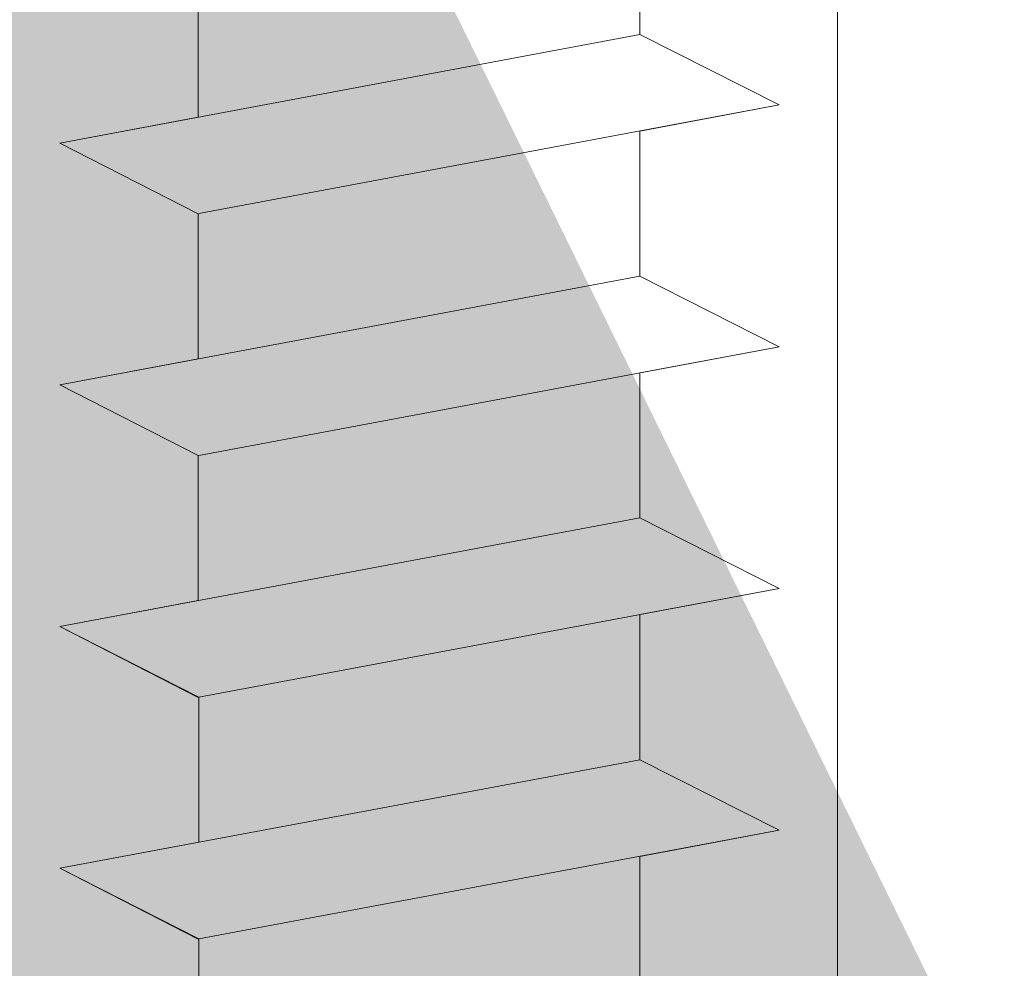
# Model space of a CAD drawing. Units: millimetres. Extents: x 17521 to 17818, y 3299 to 3516.
# Drawn here: x 17622 to 17629, y 3437 to 3444 of the extents above; entities that cross this region are included whole.
import ezdxf

# ---------------------------------------------------------------- set-up
doc = ezdxf.new("R2010")
doc.units = ezdxf.units.MM
doc.layers.get('0').update_dxf_attribs({"lineweight": 25})
for name, color, linetype, lineweight in [('Profile Sch', 251, 'Continuous', 15), ('Schrafur Holz', 36, 'Continuous', 18), ('Schrafur Montageb', 253, 'Continuous', 20)]:
    doc.layers.add(name, color=color, linetype=linetype, lineweight=lineweight)

# ---------------------------------------------------------------- blocks, each defined once
blk = doc.blocks.new('Block42')
at = {"layer": 'Profile Sch'}
h = blk.add_hatch(color=256, dxfattribs=at)
h.paths.add_polyline_path([(16924.1748, 3436.5496), (16938.0119, 3436.5632), (16939.0138, 3436.0508), (16939.0138, 3435.8496), (16924.8748, 3435.8496), (16924.8748, 3431.5496), (16924.1748, 3431.5496)], flags=17)
h.paths.add_polyline_path([(16969.1748, 3436.5496), (16942.2119, 3436.5496), (16942.2119, 3435.8496), (16968.4748, 3435.8496), (16968.4748, 3378.723), (16968.9014, 3378.839), (16969.1748, 3379.1472)], flags=17)
h.paths.add_polyline_path([(16924.0301, 3361.5496), (16969.1748, 3361.5496), (16969.1748, 3374.833), (16968.9014, 3375.1412), (16968.4748, 3375.3297), (16968.4748, 3362.2496), (16924.7301, 3362.2496), (16924.7301, 3366.5496), (16924.0301, 3366.5496)], flags=17)
h.paths.add_polyline_path([(16939.0138, 3436.0508), (16938.0119, 3436.5632)], flags=16)
h.paths.add_polyline_path([(16924.8748, 3435.8496), (16924.8748, 3431.5496)], flags=0)
h.paths.add_polyline_path([(16924.7301, 3362.2496), (16924.7301, 3366.5496)], flags=16)
h.paths.add_polyline_path([(16924.0301, 3366.5496), (16924.0301, 3361.5496)], flags=16)
h.paths.add_polyline_path([(16924.7301, 3366.5496), (16924.0301, 3366.5496)], flags=16)
h.paths.add_polyline_path([(16924.7301, 3366.5496), (16924.7301, 3362.2496)], flags=0)
h.paths.add_polyline_path([(16924.8748, 3431.5496), (16924.1748, 3431.5496)], flags=0)
h.paths.add_polyline_path([(16924.8748, 3435.8496), (16924.8748, 3431.5496)], flags=16)
h.paths.add_polyline_path([(16924.8748, 3431.5496), (16924.1748, 3431.5496)], flags=16)
edge = h.paths.add_edge_path()
edge.add_line((16968.4748, 3375.3297), (16968.9014, 3375.1412))
edge.add_line((16939.0138, 3436.0508), (16939.0138, 3435.8496))
edge.add_line((16939.0138, 3436.0508), (16938.0119, 3436.5632))
edge.add_line((16924.1748, 3436.5496), (16924.1748, 3431.5496))
edge.add_line((16924.7301, 3366.5496), (16924.0301, 3366.5496))
edge.add_line((16924.0301, 3366.5496), (16924.0301, 3361.5496))
edge.add_line((16924.8748, 3431.5496), (16924.1748, 3431.5496))
edge.add_line((16969.1748, 3374.833), (16969.1748, 3366.0496))
at = {"layer": 'Schrafur Montageb'}
h = blk.add_hatch(color=256, dxfattribs=at)
edge = h.paths.add_edge_path()
edge.add_line((16978.3748, 3404.5727), (16978.3748, 3398.5496))
edge.add_line((16978.3748, 3398.5496), (16980.3748, 3398.5496))
edge.add_line((16980.3748, 3398.5496), (16980.3748, 3404.5727))
edge.add_arc((16976.3748, 3404.5727), 4, 0, 90)
edge.add_line((16976.3748, 3408.5727), (16976.1748, 3408.5727))
edge.add_line((16976.1748, 3408.5727), (16976.1748, 3436.5496))
edge.add_line((16976.1748, 3436.5496), (16976.3748, 3436.5496))
edge.add_arc((16976.3748, 3440.5496), 4, 270, 0)
edge.add_line((16980.3748, 3440.5496), (16980.3748, 3446.5496))
edge.add_line((16980.3748, 3446.5496), (16978.3748, 3446.5496))
edge.add_line((16978.3748, 3446.5496), (16978.3748, 3440.5496))
edge.add_arc((16976.3748, 3440.5496), 2, 270, 360, ccw=False)
edge.add_line((16976.3748, 3438.5496), (16976.1748, 3438.5496))
edge.add_line((16976.1748, 3438.5496), (16976.1748, 3449.0496))
edge.add_arc((16974.1748, 3449.0496), 2, 0, 90)
edge.add_line((16974.1748, 3451.0496), (16944.972, 3451.0496))
edge.add_arc((16944.9729, 3450.9096), 0.14, 320.0533, 90.35369, ccw=False)
edge.add_line((16945.0802, 3450.8197), (16943.0849, 3449.0496))
edge.add_line((16943.0849, 3449.0496), (16974.1748, 3449.0496))
edge.add_line((16974.1748, 3449.0496), (16974.1748, 3390.0496))
edge.add_line((16974.1748, 3390.0496), (16969.8483, 3385.3253))
edge.add_arc((16972.5812, 3383.2737), 3.4173, 143.10418, 175.41352)
edge.add_line((16969.1748, 3383.547), (16969.1748, 3379.1615))
edge.add_line((16969.1748, 3379.1615), (16971.1715, 3381.5169))
edge.add_arc((16971.2614, 3381.4096), 0.14, 359.64631, 129.9467, ccw=False)
edge.add_line((16971.4014, 3381.4087), (16971.4014, 3384.0496))
edge.add_line((16971.4014, 3384.0496), (16975.3954, 3388.4418))
edge.add_arc((16973.8415, 3390.1824), 2.3333, 311.75651, 0)
edge.add_line((16976.1748, 3390.1824), (16976.1748, 3406.5727))
edge.add_line((16976.1748, 3406.5727), (16976.3748, 3406.5727))
edge.add_arc((16976.3748, 3404.5727), 2, 360, 90, ccw=False)
edge = h.paths.add_edge_path()
edge.add_line((16969.1748, 3374.833), (16969.1748, 3366.0496))
edge.add_line((16969.1748, 3366.0496), (16971.4014, 3366.0496))
edge.add_line((16971.4014, 3366.0496), (16971.4014, 3372.6905))
edge.add_arc((16971.2614, 3372.6896), 0.14, 230.0533, 0.35369, ccw=False)
edge.add_line((16971.1715, 3372.5823), (16969.1748, 3374.833))
edge = h.paths.add_edge_path()
edge.add_line((16936.2538, 3451.0496), (16876.1748, 3451.0496))
edge.add_line((16876.1748, 3451.0496), (16876.1748, 3449.0496))
edge.add_line((16876.1748, 3449.0496), (16938.2337, 3449.0496))
edge.add_line((16938.2337, 3449.0496), (16936.1456, 3450.8197))
edge.add_arc((16936.2529, 3450.9096), 0.14, 89.64631, 219.9467, ccw=False)
edge = h.paths.add_edge_path()
edge.add_line((16945.0802, 3450.8197), (16943.0849, 3449.0496))
edge.add_line((16936.1456, 3450.8197), (16938.2337, 3449.0496))
edge.add_arc((16944.9729, 3450.9096), 0.14, 320.0533, 90.35369)
at = {"layer": 'Profile Sch'}
for p, q in [((16942.2119, 3433.1496), (16942.2119, 3432.0996)), ((16942.2119, 3433.1496), (16942.2119, 3432.0996)), ((16942.2119, 3433.1496), (16942.2119, 3432.0996)), ((16942.2119, 3433.1496), (16942.2119, 3432.0996)), ((16942.2119, 3433.1496), (16942.2119, 3432.0996)), ((16942.2119, 3433.1496), (16942.2119, 3432.0996)), ((16942.2119, 3433.1496), (16942.2119, 3432.0996)), ((16942.2119, 3433.1496), (16942.2119, 3432.0996)), ((16942.2119, 3433.1496), (16942.2119, 3432.0996)), ((16942.2119, 3433.1496), (16942.2119, 3432.0996)), ((16942.2119, 3433.1496), (16942.2119, 3432.0996)), ((16942.2119, 3433.1496), (16942.2119, 3432.0996)), ((16939.0138, 3432.5508), (16939.0138, 3431.5008)), ((16939.0138, 3432.5508), (16939.0138, 3431.5008)), ((16939.0138, 3432.5508), (16939.0138, 3431.5008)), ((16939.0138, 3432.5508), (16939.0138, 3431.5008)), ((16939.0138, 3432.5508), (16939.0138, 3431.5008)), ((16939.0138, 3432.5508), (16939.0138, 3431.5008)), ((16939.0138, 3432.5508), (16939.0138, 3431.5008)), ((16939.0138, 3432.5508), (16939.0138, 3431.5008)), ((16939.0138, 3432.5508), (16939.0138, 3431.5008)), ((16939.0138, 3432.5508), (16939.0138, 3431.5008)), ((16939.0138, 3432.5508), (16939.0138, 3431.5008)), ((16939.0138, 3432.5508), (16939.0138, 3431.5008)), ((16939.0138, 3432.5508), (16939.0138, 3431.5008)), ((16939.0138, 3432.5508), (16939.0138, 3431.5008)), ((16939.0138, 3432.5508), (16939.0138, 3431.5008)), ((16939.0138, 3432.5508), (16939.0138, 3431.5008)), ((16939.0138, 3432.5508), (16939.0138, 3431.5008)), ((16939.0138, 3432.5508), (16939.0138, 3431.5008)), ((16939.0138, 3432.5508), (16939.0138, 3431.5008)), ((16939.0138, 3432.5508), (16939.0138, 3431.5008)), ((16939.0138, 3432.5508), (16939.0138, 3431.5008)), ((16939.0138, 3432.5508), (16939.0138, 3431.5008)), ((16939.0138, 3432.5508), (16939.0138, 3431.5008)), ((16939.0138, 3432.5508), (16939.0138, 3431.5008)), ((16942.2119, 3432.0996), (16938.0119, 3431.3132)), ((16942.2119, 3432.0996), (16938.0119, 3431.3132)), ((16942.2119, 3432.0996), (16938.0119, 3431.3132)), ((16942.2119, 3432.0996), (16938.0119, 3431.3132)), ((16942.2119, 3432.0996), (16938.0119, 3431.3132)), ((16942.2119, 3432.0996), (16938.0119, 3431.3132)), ((16942.2119, 3432.0996), (16938.0119, 3431.3132)), ((16942.2119, 3432.0996), (16938.0119, 3431.3132)), ((16942.2119, 3432.0996), (16938.0119, 3431.3132)), ((16942.2119, 3432.0996), (16938.0119, 3431.3132)), ((16942.2119, 3432.0996), (16938.0119, 3431.3132)), ((16942.2119, 3432.0996), (16938.0119, 3431.3132)), ((16942.2119, 3432.0996), (16938.0119, 3431.3132)), ((16942.2119, 3432.0996), (16938.0119, 3431.3132)), ((16942.2119, 3432.0996), (16938.0119, 3431.3132)), ((16942.2119, 3432.0996), (16938.0119, 3431.3132)), ((16942.2119, 3432.0996), (16938.0119, 3431.3132)), ((16942.2119, 3432.0996), (16938.0119, 3431.3132)), ((16942.2119, 3432.0996), (16938.0119, 3431.3132)), ((16942.2119, 3432.0996), (16938.0119, 3431.3132)), ((16942.2119, 3432.0996), (16938.0119, 3431.3132)), ((16942.2119, 3432.0996), (16938.0119, 3431.3132)), ((16942.2119, 3432.0996), (16938.0119, 3431.3132)), ((16942.2119, 3432.0996), (16938.0119, 3431.3132)), ((16943.22, 3431.5884), (16942.2119, 3432.0996)), ((16943.22, 3431.5884), (16942.2119, 3432.0996)), ((16943.22, 3431.5884), (16942.2119, 3432.0996)), ((16943.22, 3431.5884), (16942.2119, 3432.0996)), ((16943.22, 3431.5884), (16942.2119, 3432.0996)), ((16943.22, 3431.5884), (16942.2119, 3432.0996)), ((16943.22, 3431.5884), (16942.2119, 3432.0996)), ((16943.22, 3431.5884), (16942.2119, 3432.0996)), ((16943.22, 3431.5884), (16942.2119, 3432.0996)), ((16943.22, 3431.5884), (16942.2119, 3432.0996)), ((16943.22, 3431.5884), (16942.2119, 3432.0996)), ((16943.22, 3431.5884), (16942.2119, 3432.0996)), ((16943.22, 3431.5884), (16942.2119, 3432.0996)), ((16943.22, 3431.5884), (16942.2119, 3432.0996)), ((16943.22, 3431.5884), (16942.2119, 3432.0996)), ((16943.22, 3431.5884), (16942.2119, 3432.0996)), ((16943.22, 3431.5884), (16942.2119, 3432.0996)), ((16943.22, 3431.5884), (16942.2119, 3432.0996)), ((16943.22, 3431.5884), (16942.2119, 3432.0996)), ((16943.22, 3431.5884), (16942.2119, 3432.0996)), ((16943.22, 3431.5884), (16942.2119, 3432.0996)), ((16943.22, 3431.5884), (16942.2119, 3432.0996)), ((16943.22, 3431.5884), (16942.2119, 3432.0996)), ((16943.22, 3431.5884), (16942.2119, 3432.0996)), ((16943.22, 3431.5884), (16942.2119, 3432.0996)), ((16943.22, 3431.5884), (16942.2119, 3432.0996)), ((16943.22, 3431.5884), (16942.2119, 3432.0996)), ((16943.22, 3431.5884), (16942.2119, 3432.0996)), ((16943.22, 3431.5884), (16942.2119, 3432.0996)), ((16943.22, 3431.5884), (16942.2119, 3432.0996)), ((16943.22, 3431.5884), (16942.2119, 3432.0996)), ((16943.22, 3431.5884), (16942.2119, 3432.0996)), ((16943.22, 3431.5884), (16942.2119, 3432.0996)), ((16943.22, 3431.5884), (16942.2119, 3432.0996)), ((16943.22, 3431.5884), (16942.2119, 3432.0996)), ((16943.22, 3431.5884), (16942.2119, 3432.0996)), ((16943.22, 3431.5884), (16939.02, 3430.8019)), ((16943.22, 3431.5884), (16939.02, 3430.8019)), ((16943.22, 3431.5884), (16939.02, 3430.8019)), ((16943.22, 3431.5884), (16939.02, 3430.8019)), ((16943.22, 3431.5884), (16939.02, 3430.8019)), ((16943.22, 3431.5884), (16939.02, 3430.8019)), ((16943.22, 3431.5884), (16939.02, 3430.8019)), ((16943.22, 3431.5884), (16939.02, 3430.8019)), ((16943.22, 3431.5884), (16939.02, 3430.8019)), ((16943.22, 3431.5884), (16939.02, 3430.8019)), ((16943.22, 3431.5884), (16939.02, 3430.8019)), ((16943.22, 3431.5884), (16939.02, 3430.8019)), ((16943.22, 3431.5884), (16939.02, 3430.8019)), ((16943.22, 3431.5884), (16939.02, 3430.8019)), ((16943.22, 3431.5884), (16939.02, 3430.8019)), ((16943.22, 3431.5884), (16939.02, 3430.8019)), ((16943.22, 3431.5884), (16939.02, 3430.8019)), ((16943.22, 3431.5884), (16939.02, 3430.8019)), ((16943.22, 3431.5884), (16939.02, 3430.8019)), ((16943.22, 3431.5884), (16939.02, 3430.8019)), ((16943.22, 3431.5884), (16939.02, 3430.8019)), ((16943.22, 3431.5884), (16939.02, 3430.8019)), ((16943.22, 3431.5884), (16939.02, 3430.8019)), ((16943.22, 3431.5884), (16939.02, 3430.8019)), ((16943.22, 3431.5884), (16942.2119, 3431.3996)), ((16943.22, 3431.5884), (16942.2119, 3431.3996)), ((16943.22, 3431.5884), (16942.2119, 3431.3996)), ((16943.22, 3431.5884), (16942.2119, 3431.3996)), ((16943.22, 3431.5884), (16942.2119, 3431.3996)), ((16943.22, 3431.5884), (16942.2119, 3431.3996)), ((16943.22, 3431.5884), (16942.2119, 3431.3996)), ((16943.22, 3431.5884), (16942.2119, 3431.3996)), ((16943.22, 3431.5884), (16942.2119, 3431.3996)), ((16943.22, 3431.5884), (16942.2119, 3431.3996)), ((16943.22, 3431.5884), (16942.2119, 3431.3996)), ((16943.22, 3431.5884), (16942.2119, 3431.3996)), ((16939.0138, 3431.5008), (16938.0119, 3431.3132)), ((16939.0138, 3431.5008), (16938.0119, 3431.3132)), ((16939.0138, 3431.5008), (16938.0119, 3431.3132)), ((16939.0138, 3431.5008), (16938.0119, 3431.3132)), ((16939.0138, 3431.5008), (16938.0119, 3431.3132)), ((16939.0138, 3431.5008), (16938.0119, 3431.3132)), ((16939.0138, 3431.5008), (16938.0119, 3431.3132)), ((16939.0138, 3431.5008), (16938.0119, 3431.3132)), ((16939.0138, 3431.5008), (16938.0119, 3431.3132)), ((16939.0138, 3431.5008), (16938.0119, 3431.3132)), ((16939.0138, 3431.5008), (16938.0119, 3431.3132)), ((16939.0138, 3431.5008), (16938.0119, 3431.3132)), ((16942.2119, 3431.3996), (16942.2119, 3430.3496)), ((16942.2119, 3431.3996), (16942.2119, 3430.3496)), ((16942.2119, 3431.3996), (16942.2119, 3430.3496)), ((16942.2119, 3431.3996), (16942.2119, 3430.3496)), ((16942.2119, 3431.3996), (16942.2119, 3430.3496)), ((16942.2119, 3431.3996), (16942.2119, 3430.3496)), ((16942.2119, 3431.3996), (16942.2119, 3430.3496)), ((16942.2119, 3431.3996), (16942.2119, 3430.3496)), ((16942.2119, 3431.3996), (16942.2119, 3430.3496)), ((16942.2119, 3431.3996), (16942.2119, 3430.3496)), ((16942.2119, 3431.3996), (16942.2119, 3430.3496)), ((16942.2119, 3431.3996), (16942.2119, 3430.3496)), ((16942.2119, 3431.3996), (16942.2119, 3430.3496)), ((16942.2119, 3431.3996), (16942.2119, 3430.3496)), ((16942.2119, 3431.3996), (16942.2119, 3430.3496)), ((16942.2119, 3431.3996), (16942.2119, 3430.3496)), ((16942.2119, 3431.3996), (16942.2119, 3430.3496)), ((16942.2119, 3431.3996), (16942.2119, 3430.3496)), ((16942.2119, 3431.3996), (16942.2119, 3430.3496)), ((16942.2119, 3431.3996), (16942.2119, 3430.3496)), ((16942.2119, 3431.3996), (16942.2119, 3430.3496)), ((16942.2119, 3431.3996), (16942.2119, 3430.3496)), ((16942.2119, 3431.3996), (16942.2119, 3430.3496)), ((16942.2119, 3431.3996), (16942.2119, 3430.3496)), ((16939.0138, 3430.8008), (16938.0119, 3431.3132)), ((16939.0138, 3430.8008), (16938.0119, 3431.3132)), ((16939.0138, 3430.8008), (16938.0119, 3431.3132)), ((16939.0138, 3430.8008), (16938.0119, 3431.3132)), ((16939.0138, 3430.8008), (16938.0119, 3431.3132)), ((16939.0138, 3430.8008), (16938.0119, 3431.3132)), ((16939.0138, 3430.8008), (16938.0119, 3431.3132)), ((16939.0138, 3430.8008), (16938.0119, 3431.3132)), ((16939.0138, 3430.8008), (16938.0119, 3431.3132)), ((16939.0138, 3430.8008), (16938.0119, 3431.3132)), ((16939.0138, 3430.8008), (16938.0119, 3431.3132)), ((16939.0138, 3430.8008), (16938.0119, 3431.3132)), ((16939.0138, 3430.8008), (16938.0119, 3431.3132)), ((16939.0138, 3430.8008), (16938.0119, 3431.3132)), ((16939.0138, 3430.8008), (16938.0119, 3431.3132)), ((16939.0138, 3430.8008), (16938.0119, 3431.3132)), ((16939.0138, 3430.8008), (16938.0119, 3431.3132)), ((16939.0138, 3430.8008), (16938.0119, 3431.3132)), ((16939.0138, 3430.8008), (16938.0119, 3431.3132)), ((16939.0138, 3430.8008), (16938.0119, 3431.3132)), ((16939.0138, 3430.8008), (16938.0119, 3431.3132)), ((16939.0138, 3430.8008), (16938.0119, 3431.3132)), ((16939.0138, 3430.8008), (16938.0119, 3431.3132)), ((16939.0138, 3430.8008), (16938.0119, 3431.3132)), ((16939.0138, 3430.8008), (16938.0119, 3431.3132)), ((16939.0138, 3430.8008), (16938.0119, 3431.3132)), ((16939.0138, 3430.8008), (16938.0119, 3431.3132)), ((16939.0138, 3430.8008), (16938.0119, 3431.3132)), ((16939.0138, 3430.8008), (16938.0119, 3431.3132)), ((16939.0138, 3430.8008), (16938.0119, 3431.3132)), ((16939.0138, 3430.8008), (16938.0119, 3431.3132)), ((16939.0138, 3430.8008), (16938.0119, 3431.3132)), ((16939.0138, 3430.8008), (16938.0119, 3431.3132)), ((16939.0138, 3430.8008), (16938.0119, 3431.3132)), ((16939.0138, 3430.8008), (16938.0119, 3431.3132)), ((16939.0138, 3430.8008), (16938.0119, 3431.3132)), ((16939.0138, 3430.8008), (16939.0138, 3429.7508)), ((16939.0138, 3430.8008), (16939.0138, 3429.7508)), ((16939.0138, 3430.8008), (16939.0138, 3429.7508)), ((16939.0138, 3430.8008), (16939.0138, 3429.7508)), ((16939.0138, 3430.8008), (16939.0138, 3429.7508)), ((16939.0138, 3430.8008), (16939.0138, 3429.7508)), ((16939.0138, 3430.8008), (16939.0138, 3429.7508)), ((16939.0138, 3430.8008), (16939.0138, 3429.7508)), ((16939.0138, 3430.8008), (16939.0138, 3429.7508)), ((16939.0138, 3430.8008), (16939.0138, 3429.7508)), ((16939.0138, 3430.8008), (16939.0138, 3429.7508)), ((16939.0138, 3430.8008), (16939.0138, 3429.7508)), ((16939.0138, 3430.8008), (16939.0138, 3429.7508)), ((16939.0138, 3430.8008), (16939.0138, 3429.7508)), ((16939.0138, 3430.8008), (16939.0138, 3429.7508)), ((16939.0138, 3430.8008), (16939.0138, 3429.7508)), ((16939.0138, 3430.8008), (16939.0138, 3429.7508)), ((16939.0138, 3430.8008), (16939.0138, 3429.7508)), ((16939.0138, 3430.8008), (16939.0138, 3429.7508)), ((16939.0138, 3430.8008), (16939.0138, 3429.7508)), ((16939.0138, 3430.8008), (16939.0138, 3429.7508)), ((16939.0138, 3430.8008), (16939.0138, 3429.7508)), ((16939.0138, 3430.8008), (16939.0138, 3429.7508)), ((16939.0138, 3430.8008), (16939.0138, 3429.7508)), ((16942.2119, 3430.3496), (16938.0119, 3429.5632)), ((16942.2119, 3430.3496), (16938.0119, 3429.5632)), ((16942.2119, 3430.3496), (16938.0119, 3429.5632)), ((16942.2119, 3430.3496), (16938.0119, 3429.5632)), ((16942.2119, 3430.3496), (16938.0119, 3429.5632)), ((16942.2119, 3430.3496), (16938.0119, 3429.5632)), ((16942.2119, 3430.3496), (16938.0119, 3429.5632)), ((16942.2119, 3430.3496), (16938.0119, 3429.5632)), ((16942.2119, 3430.3496), (16938.0119, 3429.5632)), ((16942.2119, 3430.3496), (16938.0119, 3429.5632)), ((16942.2119, 3430.3496), (16938.0119, 3429.5632)), ((16942.2119, 3430.3496), (16938.0119, 3429.5632)), ((16942.2119, 3430.3496), (16938.0119, 3429.5632)), ((16942.2119, 3430.3496), (16938.0119, 3429.5632)), ((16942.2119, 3430.3496), (16938.0119, 3429.5632)), ((16942.2119, 3430.3496), (16938.0119, 3429.5632)), ((16942.2119, 3430.3496), (16938.0119, 3429.5632)), ((16942.2119, 3430.3496), (16938.0119, 3429.5632)), ((16942.2119, 3430.3496), (16938.0119, 3429.5632)), ((16942.2119, 3430.3496), (16938.0119, 3429.5632)), ((16942.2119, 3430.3496), (16938.0119, 3429.5632)), ((16942.2119, 3430.3496), (16938.0119, 3429.5632)), ((16942.2119, 3430.3496), (16938.0119, 3429.5632)), ((16942.2119, 3430.3496), (16938.0119, 3429.5632)), ((16943.22, 3429.8384), (16942.2119, 3430.3496)), ((16943.22, 3429.8384), (16942.2119, 3430.3496)), ((16943.22, 3429.8384), (16942.2119, 3430.3496)), ((16943.22, 3429.8384), (16942.2119, 3430.3496)), ((16943.22, 3429.8384), (16942.2119, 3430.3496)), ((16943.22, 3429.8384), (16942.2119, 3430.3496)), ((16943.22, 3429.8384), (16942.2119, 3430.3496)), ((16943.22, 3429.8384), (16942.2119, 3430.3496)), ((16943.22, 3429.8384), (16942.2119, 3430.3496)), ((16943.22, 3429.8384), (16942.2119, 3430.3496)), ((16943.22, 3429.8384), (16942.2119, 3430.3496)), ((16943.22, 3429.8384), (16942.2119, 3430.3496)), ((16943.22, 3429.8384), (16942.2119, 3430.3496)), ((16943.22, 3429.8384), (16942.2119, 3430.3496)), ((16943.22, 3429.8384), (16942.2119, 3430.3496)), ((16943.22, 3429.8384), (16942.2119, 3430.3496)), ((16943.22, 3429.8384), (16942.2119, 3430.3496)), ((16943.22, 3429.8384), (16942.2119, 3430.3496)), ((16943.22, 3429.8384), (16942.2119, 3430.3496)), ((16943.22, 3429.8384), (16942.2119, 3430.3496)), ((16943.22, 3429.8384), (16942.2119, 3430.3496)), ((16943.22, 3429.8384), (16942.2119, 3430.3496)), ((16943.22, 3429.8384), (16942.2119, 3430.3496)), ((16943.22, 3429.8384), (16942.2119, 3430.3496)), ((16943.22, 3429.8384), (16942.2119, 3430.3496)), ((16943.22, 3429.8384), (16942.2119, 3430.3496)), ((16943.22, 3429.8384), (16942.2119, 3430.3496)), ((16943.22, 3429.8384), (16942.2119, 3430.3496)), ((16943.22, 3429.8384), (16942.2119, 3430.3496)), ((16943.22, 3429.8384), (16942.2119, 3430.3496)), ((16943.22, 3429.8384), (16942.2119, 3430.3496)), ((16943.22, 3429.8384), (16942.2119, 3430.3496)), ((16943.22, 3429.8384), (16942.2119, 3430.3496)), ((16943.22, 3429.8384), (16942.2119, 3430.3496)), ((16943.22, 3429.8384), (16942.2119, 3430.3496)), ((16943.22, 3429.8384), (16942.2119, 3430.3496)), ((16943.22, 3429.8384), (16939.02, 3429.0519)), ((16943.22, 3429.8384), (16939.02, 3429.0519)), ((16943.22, 3429.8384), (16939.02, 3429.0519)), ((16943.22, 3429.8384), (16939.02, 3429.0519)), ((16943.22, 3429.8384), (16939.02, 3429.0519)), ((16943.22, 3429.8384), (16939.02, 3429.0519)), ((16943.22, 3429.8384), (16939.02, 3429.0519)), ((16943.22, 3429.8384), (16939.02, 3429.0519)), ((16943.22, 3429.8384), (16939.02, 3429.0519)), ((16943.22, 3429.8384), (16939.02, 3429.0519)), ((16943.22, 3429.8384), (16939.02, 3429.0519)), ((16943.22, 3429.8384), (16939.02, 3429.0519)), ((16943.22, 3429.8384), (16939.02, 3429.0519)), ((16943.22, 3429.8384), (16939.02, 3429.0519)), ((16943.22, 3429.8384), (16939.02, 3429.0519)), ((16943.22, 3429.8384), (16939.02, 3429.0519)), ((16943.22, 3429.8384), (16939.02, 3429.0519)), ((16943.22, 3429.8384), (16939.02, 3429.0519)), ((16943.22, 3429.8384), (16939.02, 3429.0519)), ((16943.22, 3429.8384), (16939.02, 3429.0519)), ((16943.22, 3429.8384), (16939.02, 3429.0519)), ((16943.22, 3429.8384), (16939.02, 3429.0519)), ((16943.22, 3429.8384), (16939.02, 3429.0519)), ((16943.22, 3429.8384), (16939.02, 3429.0519)), ((16943.22, 3429.8384), (16942.2119, 3429.6496)), ((16943.22, 3429.8384), (16942.2119, 3429.6496)), ((16943.22, 3429.8384), (16942.2119, 3429.6496)), ((16943.22, 3429.8384), (16942.2119, 3429.6496)), ((16943.22, 3429.8384), (16942.2119, 3429.6496)), ((16943.22, 3429.8384), (16942.2119, 3429.6496)), ((16943.22, 3429.8384), (16942.2119, 3429.6496)), ((16943.22, 3429.8384), (16942.2119, 3429.6496)), ((16943.22, 3429.8384), (16942.2119, 3429.6496)), ((16943.22, 3429.8384), (16942.2119, 3429.6496)), ((16943.22, 3429.8384), (16942.2119, 3429.6496)), ((16943.22, 3429.8384), (16942.2119, 3429.6496)), ((16939.0138, 3429.7508), (16938.0119, 3429.5632)), ((16939.0138, 3429.7508), (16938.0119, 3429.5632)), ((16939.0138, 3429.7508), (16938.0119, 3429.5632)), ((16939.0138, 3429.7508), (16938.0119, 3429.5632)), ((16939.0138, 3429.7508), (16938.0119, 3429.5632)), ((16939.0138, 3429.7508), (16938.0119, 3429.5632)), ((16939.0138, 3429.7508), (16938.0119, 3429.5632)), ((16939.0138, 3429.7508), (16938.0119, 3429.5632)), ((16939.0138, 3429.7508), (16938.0119, 3429.5632)), ((16939.0138, 3429.7508), (16938.0119, 3429.5632)), ((16939.0138, 3429.7508), (16938.0119, 3429.5632)), ((16939.0138, 3429.7508), (16938.0119, 3429.5632)), ((16942.2119, 3429.6496), (16942.2119, 3428.5996)), ((16942.2119, 3429.6496), (16942.2119, 3428.5996)), ((16942.2119, 3429.6496), (16942.2119, 3428.5996)), ((16942.2119, 3429.6496), (16942.2119, 3428.5996)), ((16942.2119, 3429.6496), (16942.2119, 3428.5996)), ((16942.2119, 3429.6496), (16942.2119, 3428.5996)), ((16942.2119, 3429.6496), (16942.2119, 3428.5996)), ((16942.2119, 3429.6496), (16942.2119, 3428.5996)), ((16942.2119, 3429.6496), (16942.2119, 3428.5996)), ((16942.2119, 3429.6496), (16942.2119, 3428.5996)), ((16942.2119, 3429.6496), (16942.2119, 3428.5996)), ((16942.2119, 3429.6496), (16942.2119, 3428.5996)), ((16942.2119, 3429.6496), (16942.2119, 3428.5996)), ((16942.2119, 3429.6496), (16942.2119, 3428.5996)), ((16942.2119, 3429.6496), (16942.2119, 3428.5996)), ((16942.2119, 3429.6496), (16942.2119, 3428.5996)), ((16942.2119, 3429.6496), (16942.2119, 3428.5996)), ((16942.2119, 3429.6496), (16942.2119, 3428.5996)), ((16942.2119, 3429.6496), (16942.2119, 3428.5996)), ((16942.2119, 3429.6496), (16942.2119, 3428.5996)), ((16942.2119, 3429.6496), (16942.2119, 3428.5996)), ((16942.2119, 3429.6496), (16942.2119, 3428.5996)), ((16942.2119, 3429.6496), (16942.2119, 3428.5996)), ((16942.2119, 3429.6496), (16942.2119, 3428.5996)), ((16939.0138, 3429.0508), (16938.0119, 3429.5632)), ((16939.0138, 3429.0508), (16938.0119, 3429.5632)), ((16939.0138, 3429.0508), (16938.0119, 3429.5632)), ((16939.0138, 3429.0508), (16938.0119, 3429.5632)), ((16939.0138, 3429.0508), (16938.0119, 3429.5632)), ((16939.0138, 3429.0508), (16938.0119, 3429.5632)), ((16939.0138, 3429.0508), (16938.0119, 3429.5632)), ((16939.0138, 3429.0508), (16938.0119, 3429.5632)), ((16939.0138, 3429.0508), (16938.0119, 3429.5632)), ((16939.0138, 3429.0508), (16938.0119, 3429.5632)), ((16939.0138, 3429.0508), (16938.0119, 3429.5632)), ((16939.0138, 3429.0508), (16938.0119, 3429.5632)), ((16939.0138, 3429.0508), (16938.0119, 3429.5632)), ((16939.0138, 3429.0508), (16938.0119, 3429.5632)), ((16939.0138, 3429.0508), (16938.0119, 3429.5632)), ((16939.0138, 3429.0508), (16938.0119, 3429.5632)), ((16939.0138, 3429.0508), (16938.0119, 3429.5632)), ((16939.0138, 3429.0508), (16938.0119, 3429.5632)), ((16939.0138, 3429.0508), (16938.0119, 3429.5632)), ((16939.0138, 3429.0508), (16938.0119, 3429.5632)), ((16939.0138, 3429.0508), (16938.0119, 3429.5632)), ((16939.0138, 3429.0508), (16938.0119, 3429.5632)), ((16939.0138, 3429.0508), (16938.0119, 3429.5632)), ((16939.0138, 3429.0508), (16938.0119, 3429.5632)), ((16939.0138, 3429.0508), (16938.0119, 3429.5632)), ((16939.0138, 3429.0508), (16938.0119, 3429.5632)), ((16939.0138, 3429.0508), (16938.0119, 3429.5632)), ((16939.0138, 3429.0508), (16938.0119, 3429.5632)), ((16939.0138, 3429.0508), (16938.0119, 3429.5632)), ((16939.0138, 3429.0508), (16938.0119, 3429.5632)), ((16939.0138, 3429.0508), (16938.0119, 3429.5632)), ((16939.0138, 3429.0508), (16938.0119, 3429.5632)), ((16939.0138, 3429.0508), (16938.0119, 3429.5632)), ((16939.0138, 3429.0508), (16938.0119, 3429.5632)), ((16939.0138, 3429.0508), (16938.0119, 3429.5632)), ((16939.0138, 3429.0508), (16938.0119, 3429.5632)), ((16939.0138, 3429.0508), (16939.0138, 3428.0008)), ((16939.0138, 3429.0508), (16939.0138, 3428.0008)), ((16939.0138, 3429.0508), (16939.0138, 3428.0008)), ((16939.0138, 3429.0508), (16939.0138, 3428.0008)), ((16939.0138, 3429.0508), (16939.0138, 3428.0008)), ((16939.0138, 3429.0508), (16939.0138, 3428.0008)), ((16939.0138, 3429.0508), (16939.0138, 3428.0008)), ((16939.0138, 3429.0508), (16939.0138, 3428.0008)), ((16939.0138, 3429.0508), (16939.0138, 3428.0008)), ((16939.0138, 3429.0508), (16939.0138, 3428.0008)), ((16939.0138, 3429.0508), (16939.0138, 3428.0008)), ((16939.0138, 3429.0508), (16939.0138, 3428.0008)), ((16939.0138, 3429.0508), (16939.0138, 3428.0008)), ((16939.0138, 3429.0508), (16939.0138, 3428.0008)), ((16939.0138, 3429.0508), (16939.0138, 3428.0008)), ((16939.0138, 3429.0508), (16939.0138, 3428.0008)), ((16939.0138, 3429.0508), (16939.0138, 3428.0008)), ((16939.0138, 3429.0508), (16939.0138, 3428.0008)), ((16939.0138, 3429.0508), (16939.0138, 3428.0008)), ((16939.0138, 3429.0508), (16939.0138, 3428.0008)), ((16939.0138, 3429.0508), (16939.0138, 3428.0008)), ((16939.0138, 3429.0508), (16939.0138, 3428.0008)), ((16939.0138, 3429.0508), (16939.0138, 3428.0008)), ((16939.0138, 3429.0508), (16939.0138, 3428.0008)), ((16942.2119, 3428.5996), (16938.0119, 3427.8132)), ((16942.2119, 3428.5996), (16938.0119, 3427.8132)), ((16942.2119, 3428.5996), (16938.0119, 3427.8132)), ((16942.2119, 3428.5996), (16938.0119, 3427.8132)), ((16942.2119, 3428.5996), (16938.0119, 3427.8132)), ((16942.2119, 3428.5996), (16938.0119, 3427.8132)), ((16942.2119, 3428.5996), (16938.0119, 3427.8132)), ((16942.2119, 3428.5996), (16938.0119, 3427.8132)), ((16942.2119, 3428.5996), (16938.0119, 3427.8132)), ((16942.2119, 3428.5996), (16938.0119, 3427.8132)), ((16942.2119, 3428.5996), (16938.0119, 3427.8132)), ((16942.2119, 3428.5996), (16938.0119, 3427.8132)), ((16942.2119, 3428.5996), (16938.0119, 3427.8132)), ((16942.2119, 3428.5996), (16938.0119, 3427.8132)), ((16942.2119, 3428.5996), (16938.0119, 3427.8132)), ((16942.2119, 3428.5996), (16938.0119, 3427.8132)), ((16942.2119, 3428.5996), (16938.0119, 3427.8132)), ((16942.2119, 3428.5996), (16938.0119, 3427.8132)), ((16942.2119, 3428.5996), (16938.0119, 3427.8132)), ((16942.2119, 3428.5996), (16938.0119, 3427.8132)), ((16942.2119, 3428.5996), (16938.0119, 3427.8132)), ((16942.2119, 3428.5996), (16938.0119, 3427.8132)), ((16942.2119, 3428.5996), (16938.0119, 3427.8132)), ((16942.2119, 3428.5996), (16938.0119, 3427.8132)), ((16943.22, 3428.0884), (16942.2119, 3428.5996)), ((16943.22, 3428.0884), (16942.2119, 3428.5996)), ((16943.22, 3428.0884), (16942.2119, 3428.5996)), ((16943.22, 3428.0884), (16942.2119, 3428.5996)), ((16943.22, 3428.0884), (16942.2119, 3428.5996)), ((16943.22, 3428.0884), (16942.2119, 3428.5996)), ((16943.22, 3428.0884), (16942.2119, 3428.5996)), ((16943.22, 3428.0884), (16942.2119, 3428.5996)), ((16943.22, 3428.0884), (16942.2119, 3428.5996)), ((16943.22, 3428.0884), (16942.2119, 3428.5996)), ((16943.22, 3428.0884), (16942.2119, 3428.5996)), ((16943.22, 3428.0884), (16942.2119, 3428.5996)), ((16943.22, 3428.0884), (16942.2119, 3428.5996)), ((16943.22, 3428.0884), (16942.2119, 3428.5996)), ((16943.22, 3428.0884), (16942.2119, 3428.5996)), ((16943.22, 3428.0884), (16942.2119, 3428.5996)), ((16943.22, 3428.0884), (16942.2119, 3428.5996)), ((16943.22, 3428.0884), (16942.2119, 3428.5996)), ((16943.22, 3428.0884), (16942.2119, 3428.5996)), ((16943.22, 3428.0884), (16942.2119, 3428.5996)), ((16943.22, 3428.0884), (16942.2119, 3428.5996)), ((16943.22, 3428.0884), (16942.2119, 3428.5996)), ((16943.22, 3428.0884), (16942.2119, 3428.5996)), ((16943.22, 3428.0884), (16942.2119, 3428.5996)), ((16943.22, 3428.0884), (16942.2119, 3428.5996)), ((16943.22, 3428.0884), (16942.2119, 3428.5996)), ((16943.22, 3428.0884), (16942.2119, 3428.5996)), ((16943.22, 3428.0884), (16942.2119, 3428.5996)), ((16943.22, 3428.0884), (16942.2119, 3428.5996)), ((16943.22, 3428.0884), (16942.2119, 3428.5996)), ((16943.22, 3428.0884), (16942.2119, 3428.5996)), ((16943.22, 3428.0884), (16942.2119, 3428.5996)), ((16943.22, 3428.0884), (16942.2119, 3428.5996)), ((16943.22, 3428.0884), (16942.2119, 3428.5996)), ((16943.22, 3428.0884), (16942.2119, 3428.5996)), ((16943.22, 3428.0884), (16942.2119, 3428.5996)), ((16943.22, 3428.0884), (16939.02, 3427.3019)), ((16943.22, 3428.0884), (16939.02, 3427.3019)), ((16943.22, 3428.0884), (16939.02, 3427.3019)), ((16943.22, 3428.0884), (16939.02, 3427.3019)), ((16943.22, 3428.0884), (16939.02, 3427.3019)), ((16943.22, 3428.0884), (16939.02, 3427.3019)), ((16943.22, 3428.0884), (16939.02, 3427.3019)), ((16943.22, 3428.0884), (16939.02, 3427.3019)), ((16943.22, 3428.0884), (16939.02, 3427.3019)), ((16943.22, 3428.0884), (16939.02, 3427.3019)), ((16943.22, 3428.0884), (16939.02, 3427.3019)), ((16943.22, 3428.0884), (16939.02, 3427.3019)), ((16943.22, 3428.0884), (16939.02, 3427.3019)), ((16943.22, 3428.0884), (16939.02, 3427.3019)), ((16943.22, 3428.0884), (16939.02, 3427.3019)), ((16943.22, 3428.0884), (16939.02, 3427.3019)), ((16943.22, 3428.0884), (16939.02, 3427.3019)), ((16943.22, 3428.0884), (16939.02, 3427.3019)), ((16943.22, 3428.0884), (16939.02, 3427.3019)), ((16943.22, 3428.0884), (16939.02, 3427.3019)), ((16943.22, 3428.0884), (16939.02, 3427.3019)), ((16943.22, 3428.0884), (16939.02, 3427.3019)), ((16943.22, 3428.0884), (16939.02, 3427.3019)), ((16943.22, 3428.0884), (16939.02, 3427.3019)), ((16943.22, 3428.0884), (16942.2119, 3427.8996)), ((16943.22, 3428.0884), (16942.2119, 3427.8996)), ((16943.22, 3428.0884), (16942.2119, 3427.8996)), ((16943.22, 3428.0884), (16942.2119, 3427.8996)), ((16943.22, 3428.0884), (16942.2119, 3427.8996)), ((16943.22, 3428.0884), (16942.2119, 3427.8996)), ((16943.22, 3428.0884), (16942.2119, 3427.8996)), ((16943.22, 3428.0884), (16942.2119, 3427.8996)), ((16943.22, 3428.0884), (16942.2119, 3427.8996)), ((16943.22, 3428.0884), (16942.2119, 3427.8996)), ((16943.22, 3428.0884), (16942.2119, 3427.8996)), ((16943.22, 3428.0884), (16942.2119, 3427.8996)), ((16939.0138, 3428.0008), (16938.0119, 3427.8132)), ((16939.0138, 3428.0008), (16938.0119, 3427.8132)), ((16939.0138, 3428.0008), (16938.0119, 3427.8132)), ((16939.0138, 3428.0008), (16938.0119, 3427.8132)), ((16939.0138, 3428.0008), (16938.0119, 3427.8132)), ((16939.0138, 3428.0008), (16938.0119, 3427.8132)), ((16939.0138, 3428.0008), (16938.0119, 3427.8132)), ((16939.0138, 3428.0008), (16938.0119, 3427.8132)), ((16939.0138, 3428.0008), (16938.0119, 3427.8132)), ((16939.0138, 3428.0008), (16938.0119, 3427.8132)), ((16939.0138, 3428.0008), (16938.0119, 3427.8132)), ((16939.0138, 3428.0008), (16938.0119, 3427.8132)), ((16942.2119, 3427.8996), (16942.2119, 3426.8496)), ((16942.2119, 3427.8996), (16942.2119, 3426.8496)), ((16942.2119, 3427.8996), (16942.2119, 3426.8496)), ((16942.2119, 3427.8996), (16942.2119, 3426.8496)), ((16942.2119, 3427.8996), (16942.2119, 3426.8496)), ((16942.2119, 3427.8996), (16942.2119, 3426.8496)), ((16942.2119, 3427.8996), (16942.2119, 3426.8496)), ((16942.2119, 3427.8996), (16942.2119, 3426.8496)), ((16942.2119, 3427.8996), (16942.2119, 3426.8496)), ((16942.2119, 3427.8996), (16942.2119, 3426.8496)), ((16942.2119, 3427.8996), (16942.2119, 3426.8496)), ((16942.2119, 3427.8996), (16942.2119, 3426.8496)), ((16942.2119, 3427.8996), (16942.2119, 3426.8496)), ((16942.2119, 3427.8996), (16942.2119, 3426.8496)), ((16942.2119, 3427.8996), (16942.2119, 3426.8496)), ((16942.2119, 3427.8996), (16942.2119, 3426.8496)), ((16942.2119, 3427.8996), (16942.2119, 3426.8496)), ((16942.2119, 3427.8996), (16942.2119, 3426.8496)), ((16942.2119, 3427.8996), (16942.2119, 3426.8496)), ((16942.2119, 3427.8996), (16942.2119, 3426.8496)), ((16942.2119, 3427.8996), (16942.2119, 3426.8496)), ((16942.2119, 3427.8996), (16942.2119, 3426.8496)), ((16942.2119, 3427.8996), (16942.2119, 3426.8496)), ((16942.2119, 3427.8996), (16942.2119, 3426.8496)), ((16939.02, 3427.3019), (16938.0119, 3427.8132)), ((16939.0138, 3427.3008), (16938.0119, 3427.8132)), ((16939.0138, 3427.3008), (16938.0119, 3427.8132)), ((16939.02, 3427.3019), (16938.0119, 3427.8132)), ((16939.0138, 3427.3008), (16938.0119, 3427.8132)), ((16939.0138, 3427.3008), (16938.0119, 3427.8132)), ((16939.02, 3427.3019), (16938.0119, 3427.8132)), ((16939.0138, 3427.3008), (16938.0119, 3427.8132)), ((16939.0138, 3427.3008), (16938.0119, 3427.8132)), ((16939.02, 3427.3019), (16938.0119, 3427.8132)), ((16939.0138, 3427.3008), (16938.0119, 3427.8132)), ((16939.0138, 3427.3008), (16938.0119, 3427.8132)), ((16939.02, 3427.3019), (16938.0119, 3427.8132)), ((16939.0138, 3427.3008), (16938.0119, 3427.8132)), ((16939.0138, 3427.3008), (16938.0119, 3427.8132)), ((16939.02, 3427.3019), (16938.0119, 3427.8132)), ((16939.0138, 3427.3008), (16938.0119, 3427.8132)), ((16939.0138, 3427.3008), (16938.0119, 3427.8132)), ((16939.02, 3427.3019), (16938.0119, 3427.8132)), ((16939.0138, 3427.3008), (16938.0119, 3427.8132)), ((16939.0138, 3427.3008), (16938.0119, 3427.8132)), ((16939.02, 3427.3019), (16938.0119, 3427.8132)), ((16939.0138, 3427.3008), (16938.0119, 3427.8132)), ((16939.0138, 3427.3008), (16938.0119, 3427.8132)), ((16939.02, 3427.3019), (16938.0119, 3427.8132)), ((16939.0138, 3427.3008), (16938.0119, 3427.8132)), ((16939.0138, 3427.3008), (16938.0119, 3427.8132)), ((16939.02, 3427.3019), (16938.0119, 3427.8132)), ((16939.0138, 3427.3008), (16938.0119, 3427.8132)), ((16939.0138, 3427.3008), (16938.0119, 3427.8132)), ((16939.02, 3427.3019), (16938.0119, 3427.8132)), ((16939.0138, 3427.3008), (16938.0119, 3427.8132)), ((16939.0138, 3427.3008), (16938.0119, 3427.8132)), ((16939.02, 3427.3019), (16938.0119, 3427.8132)), ((16939.0138, 3427.3008), (16938.0119, 3427.8132)), ((16939.0138, 3427.3008), (16938.0119, 3427.8132)), ((16939.02, 3427.3019), (16939.02, 3426.2519)), ((16939.02, 3427.3019), (16939.02, 3426.2519)), ((16939.02, 3427.3019), (16939.02, 3426.2519)), ((16939.02, 3427.3019), (16939.02, 3426.2519)), ((16939.02, 3427.3019), (16939.02, 3426.2519)), ((16939.02, 3427.3019), (16939.02, 3426.2519)), ((16939.02, 3427.3019), (16939.02, 3426.2519)), ((16939.02, 3427.3019), (16939.02, 3426.2519)), ((16939.02, 3427.3019), (16939.02, 3426.2519)), ((16939.02, 3427.3019), (16939.02, 3426.2519)), ((16939.02, 3427.3019), (16939.02, 3426.2519)), ((16939.02, 3427.3019), (16939.02, 3426.2519)), ((16939.02, 3427.3019), (16939.02, 3426.2519)), ((16939.02, 3427.3019), (16939.02, 3426.2519)), ((16939.02, 3427.3019), (16939.02, 3426.2519)), ((16939.02, 3427.3019), (16939.02, 3426.2519)), ((16939.02, 3427.3019), (16939.02, 3426.2519)), ((16939.02, 3427.3019), (16939.02, 3426.2519)), ((16939.02, 3427.3019), (16939.02, 3426.2519)), ((16939.02, 3427.3019), (16939.02, 3426.2519)), ((16939.02, 3427.3019), (16939.02, 3426.2519)), ((16939.02, 3427.3019), (16939.02, 3426.2519)), ((16939.02, 3427.3019), (16939.02, 3426.2519)), ((16939.02, 3427.3019), (16939.02, 3426.2519)), ((16942.2119, 3426.8496), (16938.0119, 3426.0632)), ((16942.2119, 3426.8496), (16938.0119, 3426.0632)), ((16942.2119, 3426.8496), (16938.0119, 3426.0632)), ((16942.2119, 3426.8496), (16938.0119, 3426.0632)), ((16942.2119, 3426.8496), (16938.0119, 3426.0632)), ((16942.2119, 3426.8496), (16938.0119, 3426.0632)), ((16942.2119, 3426.8496), (16938.0119, 3426.0632)), ((16942.2119, 3426.8496), (16938.0119, 3426.0632)), ((16942.2119, 3426.8496), (16938.0119, 3426.0632)), ((16942.2119, 3426.8496), (16938.0119, 3426.0632)), ((16942.2119, 3426.8496), (16938.0119, 3426.0632)), ((16942.2119, 3426.8496), (16938.0119, 3426.0632)), ((16942.2119, 3426.8496), (16938.0119, 3426.0632)), ((16942.2119, 3426.8496), (16938.0119, 3426.0632)), ((16942.2119, 3426.8496), (16938.0119, 3426.0632)), ((16942.2119, 3426.8496), (16938.0119, 3426.0632)), ((16942.2119, 3426.8496), (16938.0119, 3426.0632)), ((16942.2119, 3426.8496), (16938.0119, 3426.0632)), ((16942.2119, 3426.8496), (16938.0119, 3426.0632)), ((16942.2119, 3426.8496), (16938.0119, 3426.0632)), ((16942.2119, 3426.8496), (16938.0119, 3426.0632)), ((16942.2119, 3426.8496), (16938.0119, 3426.0632)), ((16942.2119, 3426.8496), (16938.0119, 3426.0632)), ((16942.2119, 3426.8496), (16938.0119, 3426.0632)), ((16943.22, 3426.3384), (16942.2119, 3426.8496)), ((16943.22, 3426.3384), (16942.2119, 3426.8496)), ((16943.22, 3426.3384), (16942.2119, 3426.8496)), ((16943.22, 3426.3384), (16942.2119, 3426.8496)), ((16943.22, 3426.3384), (16942.2119, 3426.8496)), ((16943.22, 3426.3384), (16942.2119, 3426.8496)), ((16943.22, 3426.3384), (16942.2119, 3426.8496)), ((16943.22, 3426.3384), (16942.2119, 3426.8496)), ((16943.22, 3426.3384), (16942.2119, 3426.8496)), ((16943.22, 3426.3384), (16942.2119, 3426.8496)), ((16943.22, 3426.3384), (16942.2119, 3426.8496)), ((16943.22, 3426.3384), (16942.2119, 3426.8496)), ((16943.22, 3426.3384), (16942.2119, 3426.8496)), ((16943.22, 3426.3384), (16942.2119, 3426.8496)), ((16943.22, 3426.3384), (16942.2119, 3426.8496)), ((16943.22, 3426.3384), (16942.2119, 3426.8496)), ((16943.22, 3426.3384), (16942.2119, 3426.8496)), ((16943.22, 3426.3384), (16942.2119, 3426.8496)), ((16943.22, 3426.3384), (16942.2119, 3426.8496)), ((16943.22, 3426.3384), (16942.2119, 3426.8496)), ((16943.22, 3426.3384), (16942.2119, 3426.8496)), ((16943.22, 3426.3384), (16942.2119, 3426.8496)), ((16943.22, 3426.3384), (16942.2119, 3426.8496)), ((16943.22, 3426.3384), (16942.2119, 3426.8496)), ((16943.22, 3426.3384), (16942.2119, 3426.8496)), ((16943.22, 3426.3384), (16942.2119, 3426.8496)), ((16943.22, 3426.3384), (16942.2119, 3426.8496)), ((16943.22, 3426.3384), (16942.2119, 3426.8496)), ((16943.22, 3426.3384), (16942.2119, 3426.8496)), ((16943.22, 3426.3384), (16942.2119, 3426.8496)), ((16943.22, 3426.3384), (16942.2119, 3426.8496)), ((16943.22, 3426.3384), (16942.2119, 3426.8496)), ((16943.22, 3426.3384), (16942.2119, 3426.8496)), ((16943.22, 3426.3384), (16942.2119, 3426.8496)), ((16943.22, 3426.3384), (16942.2119, 3426.8496)), ((16943.22, 3426.3384), (16942.2119, 3426.8496)), ((16943.22, 3426.3384), (16939.02, 3425.5519)), ((16943.22, 3426.3384), (16939.02, 3425.5519)), ((16943.22, 3426.3384), (16939.02, 3425.5519)), ((16943.22, 3426.3384), (16939.02, 3425.5519)), ((16943.22, 3426.3384), (16939.02, 3425.5519)), ((16943.22, 3426.3384), (16939.02, 3425.5519)), ((16943.22, 3426.3384), (16939.02, 3425.5519)), ((16943.22, 3426.3384), (16939.02, 3425.5519)), ((16943.22, 3426.3384), (16939.02, 3425.5519)), ((16943.22, 3426.3384), (16939.02, 3425.5519)), ((16943.22, 3426.3384), (16939.02, 3425.5519)), ((16943.22, 3426.3384), (16939.02, 3425.5519)), ((16943.22, 3426.3384), (16939.02, 3425.5519)), ((16943.22, 3426.3384), (16939.02, 3425.5519)), ((16943.22, 3426.3384), (16939.02, 3425.5519)), ((16943.22, 3426.3384), (16939.02, 3425.5519)), ((16943.22, 3426.3384), (16939.02, 3425.5519)), ((16943.22, 3426.3384), (16939.02, 3425.5519)), ((16943.22, 3426.3384), (16939.02, 3425.5519)), ((16943.22, 3426.3384), (16939.02, 3425.5519)), ((16943.22, 3426.3384), (16939.02, 3425.5519)), ((16943.22, 3426.3384), (16939.02, 3425.5519)), ((16943.22, 3426.3384), (16939.02, 3425.5519)), ((16943.22, 3426.3384), (16939.02, 3425.5519)), ((16943.22, 3426.3384), (16942.2119, 3426.1496)), ((16943.22, 3426.3384), (16942.2119, 3426.1496)), ((16943.22, 3426.3384), (16942.2119, 3426.1496)), ((16943.22, 3426.3384), (16942.2119, 3426.1496)), ((16943.22, 3426.3384), (16942.2119, 3426.1496)), ((16943.22, 3426.3384), (16942.2119, 3426.1496)), ((16943.22, 3426.3384), (16942.2119, 3426.1496)), ((16943.22, 3426.3384), (16942.2119, 3426.1496)), ((16943.22, 3426.3384), (16942.2119, 3426.1496)), ((16943.22, 3426.3384), (16942.2119, 3426.1496)), ((16943.22, 3426.3384), (16942.2119, 3426.1496)), ((16943.22, 3426.3384), (16942.2119, 3426.1496)), ((16939.02, 3426.2519), (16938.0119, 3426.0632)), ((16939.02, 3426.2519), (16938.0119, 3426.0632)), ((16939.02, 3426.2519), (16938.0119, 3426.0632)), ((16939.02, 3426.2519), (16938.0119, 3426.0632)), ((16939.02, 3426.2519), (16938.0119, 3426.0632)), ((16939.02, 3426.2519), (16938.0119, 3426.0632)), ((16939.02, 3426.2519), (16938.0119, 3426.0632)), ((16939.02, 3426.2519), (16938.0119, 3426.0632)), ((16939.02, 3426.2519), (16938.0119, 3426.0632)), ((16939.02, 3426.2519), (16938.0119, 3426.0632)), ((16939.02, 3426.2519), (16938.0119, 3426.0632)), ((16939.02, 3426.2519), (16938.0119, 3426.0632)), ((16942.2119, 3426.1496), (16942.2119, 3425.0996)), ((16942.2119, 3426.1496), (16942.2119, 3425.0996)), ((16942.2119, 3426.1496), (16942.2119, 3425.0996)), ((16942.2119, 3426.1496), (16942.2119, 3425.0996)), ((16942.2119, 3426.1496), (16942.2119, 3425.0996)), ((16942.2119, 3426.1496), (16942.2119, 3425.0996)), ((16942.2119, 3426.1496), (16942.2119, 3425.0996)), ((16942.2119, 3426.1496), (16942.2119, 3425.0996)), ((16942.2119, 3426.1496), (16942.2119, 3425.0996)), ((16942.2119, 3426.1496), (16942.2119, 3425.0996)), ((16942.2119, 3426.1496), (16942.2119, 3425.0996)), ((16942.2119, 3426.1496), (16942.2119, 3425.0996)), ((16942.2119, 3426.1496), (16942.2119, 3425.0996)), ((16942.2119, 3426.1496), (16942.2119, 3425.0996)), ((16942.2119, 3426.1496), (16942.2119, 3425.0996)), ((16942.2119, 3426.1496), (16942.2119, 3425.0996)), ((16942.2119, 3426.1496), (16942.2119, 3425.0996)), ((16942.2119, 3426.1496), (16942.2119, 3425.0996)), ((16942.2119, 3426.1496), (16942.2119, 3425.0996)), ((16942.2119, 3426.1496), (16942.2119, 3425.0996)), ((16942.2119, 3426.1496), (16942.2119, 3425.0996)), ((16942.2119, 3426.1496), (16942.2119, 3425.0996)), ((16942.2119, 3426.1496), (16942.2119, 3425.0996)), ((16942.2119, 3426.1496), (16942.2119, 3425.0996)), ((16939.02, 3425.5519), (16938.0119, 3426.0632)), ((16939.0138, 3425.5508), (16938.0119, 3426.0632)), ((16939.0138, 3425.5508), (16938.0119, 3426.0632)), ((16939.02, 3425.5519), (16938.0119, 3426.0632)), ((16939.0138, 3425.5508), (16938.0119, 3426.0632)), ((16939.0138, 3425.5508), (16938.0119, 3426.0632)), ((16939.02, 3425.5519), (16938.0119, 3426.0632)), ((16939.0138, 3425.5508), (16938.0119, 3426.0632)), ((16939.0138, 3425.5508), (16938.0119, 3426.0632)), ((16939.02, 3425.5519), (16938.0119, 3426.0632)), ((16939.0138, 3425.5508), (16938.0119, 3426.0632)), ((16939.0138, 3425.5508), (16938.0119, 3426.0632)), ((16939.02, 3425.5519), (16938.0119, 3426.0632)), ((16939.0138, 3425.5508), (16938.0119, 3426.0632)), ((16939.0138, 3425.5508), (16938.0119, 3426.0632)), ((16939.02, 3425.5519), (16938.0119, 3426.0632)), ((16939.0138, 3425.5508), (16938.0119, 3426.0632)), ((16939.0138, 3425.5508), (16938.0119, 3426.0632)), ((16939.02, 3425.5519), (16938.0119, 3426.0632)), ((16939.0138, 3425.5508), (16938.0119, 3426.0632)), ((16939.0138, 3425.5508), (16938.0119, 3426.0632)), ((16939.02, 3425.5519), (16938.0119, 3426.0632)), ((16939.0138, 3425.5508), (16938.0119, 3426.0632)), ((16939.0138, 3425.5508), (16938.0119, 3426.0632)), ((16939.02, 3425.5519), (16938.0119, 3426.0632)), ((16939.0138, 3425.5508), (16938.0119, 3426.0632)), ((16939.0138, 3425.5508), (16938.0119, 3426.0632)), ((16939.02, 3425.5519), (16938.0119, 3426.0632)), ((16939.0138, 3425.5508), (16938.0119, 3426.0632)), ((16939.0138, 3425.5508), (16938.0119, 3426.0632)), ((16939.02, 3425.5519), (16938.0119, 3426.0632)), ((16939.0138, 3425.5508), (16938.0119, 3426.0632)), ((16939.0138, 3425.5508), (16938.0119, 3426.0632)), ((16939.02, 3425.5519), (16938.0119, 3426.0632)), ((16939.0138, 3425.5508), (16938.0119, 3426.0632)), ((16939.0138, 3425.5508), (16938.0119, 3426.0632)), ((16939.02, 3425.5519), (16939.02, 3424.5019)), ((16939.02, 3425.5519), (16939.02, 3424.5019)), ((16939.02, 3425.5519), (16939.02, 3424.5019)), ((16939.02, 3425.5519), (16939.02, 3424.5019)), ((16939.02, 3425.5519), (16939.02, 3424.5019)), ((16939.02, 3425.5519), (16939.02, 3424.5019)), ((16939.02, 3425.5519), (16939.02, 3424.5019)), ((16939.02, 3425.5519), (16939.02, 3424.5019)), ((16939.02, 3425.5519), (16939.02, 3424.5019)), ((16939.02, 3425.5519), (16939.02, 3424.5019)), ((16939.02, 3425.5519), (16939.02, 3424.5019)), ((16939.02, 3425.5519), (16939.02, 3424.5019)), ((16939.02, 3425.5519), (16939.02, 3424.5019)), ((16939.02, 3425.5519), (16939.02, 3424.5019)), ((16939.02, 3425.5519), (16939.02, 3424.5019)), ((16939.02, 3425.5519), (16939.02, 3424.5019)), ((16939.02, 3425.5519), (16939.02, 3424.5019)), ((16939.02, 3425.5519), (16939.02, 3424.5019)), ((16939.02, 3425.5519), (16939.02, 3424.5019)), ((16939.02, 3425.5519), (16939.02, 3424.5019)), ((16939.02, 3425.5519), (16939.02, 3424.5019)), ((16939.02, 3425.5519), (16939.02, 3424.5019)), ((16939.02, 3425.5519), (16939.02, 3424.5019)), ((16939.02, 3425.5519), (16939.02, 3424.5019))]:
    blk.add_line(p, q, dxfattribs=at)
at = {"layer": 'Schrafur Holz'}
blk.add_line((16943.6431, 3378.6486), (16943.6431, 3435.8496), dxfattribs=at)

msp = doc.modelspace()

# ---------------------------------------------------------------- block references
msp.add_blockref('Block42', (683.8554, 11.8231))

doc.saveas('drawing.dxf')
